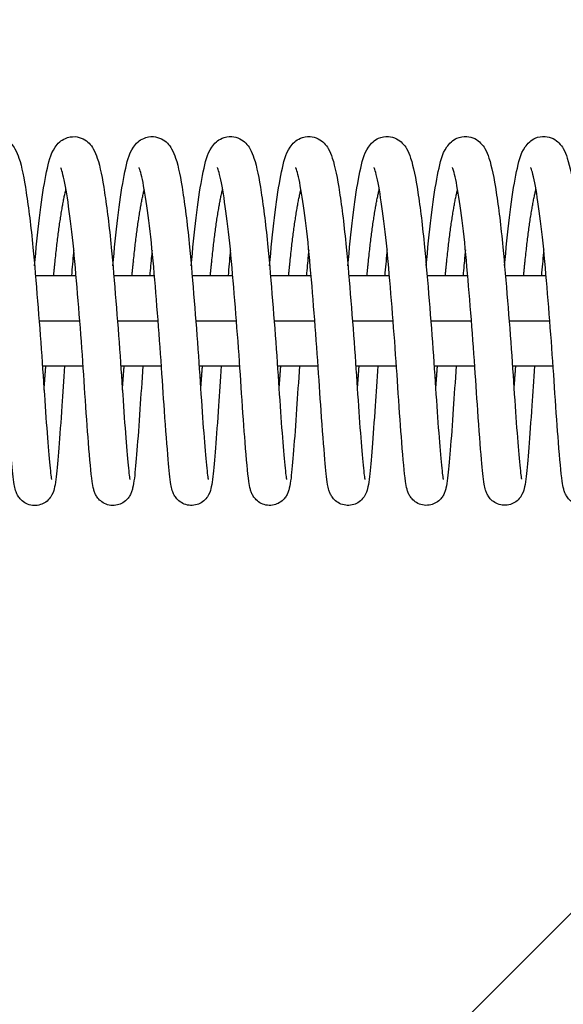
# Model space of a CAD drawing. Units: millimetres. Extents: x -16188 to 16147, y -2006 to 2006.
# Drawn here: x 12869 to 12942, y -91 to 40 of the extents above; entities that cross this region are included whole.
import ezdxf

# ---------------------------------------------------------------- set-up
doc = ezdxf.new("R2010")
doc.units = ezdxf.units.MM
doc.header["$LTSCALE"] = 20
doc.layers.add('2d', color=230, linetype='Continuous')
doc.layers.add('AS-Free_Space_Hatch', color=31, linetype='Continuous')

msp = doc.modelspace()

# ---------------------------------------------------------------- hatches: boundary and pattern name
at = {"layer": 'AS-Free_Space_Hatch'}
h = msp.add_hatch(dxfattribs=at)
h.set_pattern_fill('ANSI31', color=256, scale=100, angle=180, style=0)
edge = h.paths.add_edge_path()
edge.add_line((14931.02, -6), (14931.02, 6))
edge.add_arc((13931.02, 6), 1000, 360, 450)
edge.add_line((13931.02, 1006), (-13945.46, 1006))
edge.add_arc((-13945.46, 6), 1000, 90, 180)
edge.add_line((-14945.46, 6), (-14945.46, -6))
edge.add_arc((-13945.46, -6), 1000, 180, 270)
edge.add_line((-13945.46, -1006), (13931.02, -1006))
edge.add_arc((13931.02, -6), 1000, 270, 360)

# ---------------------------------------------------------------- linework, layer by layer
at = {"layer": '2d'}
for p, q in [((12871.56, 6), (12876.96, 6)), ((12881.96, 6), (12887.36, 6)), ((12892.37, 6), (12897.76, 6)), ((12902.77, 6), (12908.16, 6)), ((12913.17, 6), (12918.56, 6)), ((12923.57, 6), (12928.96, 6)), ((12933.97, 6), (12939.36, 6)), ((12872.05, 0), (12877.45, 0)), ((12882.45, 0), (12887.85, 0)), ((12892.85, 0), (12898.25, 0)), ((12903.25, 0), (12908.65, 0)), ((12913.65, 0), (12919.05, 0)), ((12924.05, 0), (12929.46, 0)), ((12934.46, 0), (12939.86, 0)), ((12872.49, -6), (12877.89, -6)), ((12882.89, -6), (12888.29, -6)), ((12893.29, -6), (12898.69, -6)), ((12903.69, -6), (12909.1, -6)), ((12914.09, -6), (12919.49, -6)), ((12924.49, -6), (12929.9, -6)), ((12934.89, -6), (12940.29, -6))]:
    msp.add_line(p, q, dxfattribs=at)
for points, knots in [([(12861.05, 7.3), (12861.1, 7.85), (12861.15, 8.4), (12861.4, 11.17), (12861.63, 13.27), (12862.12, 16.93), (12862.38, 18.53), (12862.93, 21.1), (12863.11, 22.05), (12863.93, 23.29), (12864.12, 23.53), (12864.59, 23.93), (12864.84, 24.1), (12865.52, 24.4), (12865.98, 24.49), (12866.8, 24.43), (12867.18, 24.32), (12867.81, 24.01), (12868.07, 23.8), (12868.52, 23.34), (12868.69, 23.09), (12869.08, 22.44), (12869.23, 22.04), (12869.76, 20.43), (12870.04, 18.95), (12870.65, 15.03), (12870.96, 12.51), (12871.44, 7.53), (12871.64, 5.09), (12872.04, 0.22), (12872.23, -2.28), (12872.56, -7.01), (12872.71, -9.3), (12872.99, -13.37), (12873.12, -15.21), (12873.37, -18.22), (12873.49, -19.48), (12873.62, -20.61), (12873.66, -20.88), (12873.7, -21.05), (12873.71, -21.08), (12873.71, -21.08)], [184.590581, 184.590581, 184.590581, 184.590581, 184.765097, 184.765097, 185.496365, 185.496365, 186.239364, 186.239364, 187.018614, 187.018614, 187.194052, 187.194052, 187.328497, 187.328497, 187.506472, 187.506472, 187.657791, 187.657791, 187.813301, 187.813301, 187.99928, 187.99928, 188.326182, 188.326182, 189.19041, 189.19041, 190.106584, 190.106584, 190.849123, 190.849123, 191.581916, 191.581916, 192.30617, 192.30617, 193.01907, 193.01907, 193.72949, 193.72949, 194.052477, 194.052477, 194.167548, 194.167548, 194.167548, 194.167548]), ([(12871.45, 7.3), (12871.5, 7.86), (12871.55, 8.4), (12871.8, 11.17), (12872.03, 13.27), (12872.52, 16.94), (12872.78, 18.53), (12873.33, 21.11), (12873.51, 22.05), (12874.33, 23.29), (12874.52, 23.53), (12874.99, 23.94), (12875.24, 24.11), (12875.92, 24.4), (12876.38, 24.49), (12877.2, 24.44), (12877.58, 24.33), (12878.21, 24.01), (12878.47, 23.8), (12878.92, 23.35), (12879.09, 23.1), (12879.48, 22.44), (12879.63, 22.04), (12880.16, 20.43), (12880.44, 18.96), (12881.05, 15.03), (12881.36, 12.51), (12881.84, 7.53), (12882.04, 5.1), (12882.44, 0.22), (12882.63, -2.28), (12882.96, -7), (12883.11, -9.3), (12883.39, -13.37), (12883.52, -15.2), (12883.77, -18.22), (12883.89, -19.48), (12884.02, -20.6), (12884.06, -20.87), (12884.1, -21.05), (12884.11, -21.08), (12884.11, -21.08)], [198.987674, 198.987674, 198.987674, 198.987674, 199.162192, 199.162192, 199.89346, 199.89346, 200.636459, 200.636459, 201.415709, 201.415709, 201.591147, 201.591147, 201.725591, 201.725591, 201.903566, 201.903566, 202.054885, 202.054885, 202.210394, 202.210394, 202.396374, 202.396374, 202.723276, 202.723276, 203.587504, 203.587504, 204.503678, 204.503678, 205.246217, 205.246217, 205.97901, 205.97901, 206.703264, 206.703264, 207.416164, 207.416164, 208.126584, 208.126584, 208.449571, 208.449571, 208.564641, 208.564641, 208.564641, 208.564641]), ([(12881.85, 7.31), (12881.9, 7.86), (12881.95, 8.41), (12882.2, 11.18), (12882.43, 13.28), (12882.92, 16.94), (12883.18, 18.54), (12883.73, 21.11), (12883.91, 22.06), (12884.73, 23.3), (12884.92, 23.54), (12885.39, 23.94), (12885.64, 24.11), (12886.32, 24.41), (12886.78, 24.5), (12887.6, 24.44), (12887.98, 24.33), (12888.61, 24.02), (12888.87, 23.81), (12889.32, 23.35), (12889.49, 23.1), (12889.88, 22.45), (12890.03, 22.05), (12890.56, 20.44), (12890.84, 18.96), (12891.45, 15.04), (12891.76, 12.52), (12892.24, 7.54), (12892.44, 5.1), (12892.84, 0.23), (12893.03, -2.27), (12893.36, -7), (12893.51, -9.29), (12893.79, -13.36), (12893.92, -15.2), (12894.17, -18.21), (12894.29, -19.47), (12894.42, -20.6), (12894.46, -20.87), (12894.5, -21.04), (12894.51, -21.07), (12894.51, -21.07)], [213.384768, 213.384768, 213.384768, 213.384768, 213.559284, 213.559284, 214.290553, 214.290553, 215.033552, 215.033552, 215.812801, 215.812801, 215.98824, 215.98824, 216.122684, 216.122684, 216.300659, 216.300659, 216.451978, 216.451978, 216.607488, 216.607488, 216.793467, 216.793467, 217.120369, 217.120369, 217.984598, 217.984598, 218.900771, 218.900771, 219.64331, 219.64331, 220.376104, 220.376104, 221.100357, 221.100357, 221.813257, 221.813257, 222.523678, 222.523678, 222.846665, 222.846665, 222.961735, 222.961735, 222.961735, 222.961735]), ([(12892.25, 7.31), (12892.3, 7.87), (12892.35, 8.41), (12892.6, 11.18), (12892.83, 13.28), (12893.32, 16.95), (12893.58, 18.54), (12894.13, 21.12), (12894.31, 22.06), (12895.13, 23.3), (12895.32, 23.54), (12895.79, 23.95), (12896.04, 24.12), (12896.72, 24.41), (12897.18, 24.5), (12898, 24.45), (12898.38, 24.34), (12899.01, 24.02), (12899.27, 23.81), (12899.72, 23.36), (12899.89, 23.11), (12900.28, 22.45), (12900.43, 22.05), (12900.96, 20.44), (12901.24, 18.97), (12901.85, 15.04), (12902.16, 12.52), (12902.64, 7.54), (12902.84, 5.11), (12903.24, 0.23), (12903.43, -2.26), (12903.76, -6.99), (12903.91, -9.29), (12904.19, -13.36), (12904.32, -15.19), (12904.57, -18.21), (12904.69, -19.47), (12904.82, -20.59), (12904.86, -20.86), (12904.9, -21.04), (12904.91, -21.07), (12904.91, -21.07)], [227.781861, 227.781861, 227.781861, 227.781861, 227.956378, 227.956378, 228.687646, 228.687646, 229.430645, 229.430645, 230.209895, 230.209895, 230.385334, 230.385334, 230.519778, 230.519778, 230.697753, 230.697753, 230.849072, 230.849072, 231.004581, 231.004581, 231.190561, 231.190561, 231.517463, 231.517463, 232.381691, 232.381691, 233.297865, 233.297865, 234.040404, 234.040404, 234.773197, 234.773197, 235.497451, 235.497451, 236.21035, 236.21035, 236.920771, 236.920771, 237.243758, 237.243758, 237.358828, 237.358828, 237.358828, 237.358828]), ([(12902.65, 7.32), (12902.7, 7.87), (12902.75, 8.42), (12903, 11.19), (12903.23, 13.29), (12903.72, 16.95), (12903.98, 18.55), (12904.53, 21.12), (12904.71, 22.07), (12905.53, 23.31), (12905.72, 23.55), (12906.19, 23.95), (12906.44, 24.12), (12907.12, 24.42), (12907.58, 24.51), (12908.4, 24.45), (12908.78, 24.34), (12909.41, 24.03), (12909.67, 23.82), (12910.12, 23.36), (12910.29, 23.11), (12910.68, 22.46), (12910.83, 22.06), (12911.36, 20.45), (12911.64, 18.97), (12912.25, 15.05), (12912.56, 12.53), (12913.04, 7.55), (12913.24, 5.11), (12913.64, 0.24), (12913.83, -2.26), (12914.16, -6.99), (12914.31, -9.28), (12914.59, -13.35), (12914.72, -15.19), (12914.97, -18.2), (12915.09, -19.46), (12915.22, -20.59), (12915.26, -20.86), (12915.3, -21.03), (12915.31, -21.06), (12915.31, -21.06)], [242.178955, 242.178955, 242.178955, 242.178955, 242.353472, 242.353472, 243.08474, 243.08474, 243.827739, 243.827739, 244.606989, 244.606989, 244.782427, 244.782427, 244.916871, 244.916871, 245.094846, 245.094846, 245.246165, 245.246165, 245.401675, 245.401675, 245.587654, 245.587654, 245.914556, 245.914556, 246.778785, 246.778785, 247.694958, 247.694958, 248.437497, 248.437497, 249.170291, 249.170291, 249.894544, 249.894544, 250.607444, 250.607444, 251.317865, 251.317865, 251.640852, 251.640852, 251.755922, 251.755922, 251.755922, 251.755922]), ([(12913.05, 7.32), (12913.1, 7.88), (12913.15, 8.42), (12913.4, 11.19), (12913.63, 13.29), (12914.12, 16.96), (12914.38, 18.55), (12914.93, 21.13), (12915.11, 22.07), (12915.93, 23.31), (12916.12, 23.55), (12916.59, 23.96), (12916.84, 24.13), (12917.52, 24.42), (12917.98, 24.51), (12918.8, 24.46), (12919.18, 24.35), (12919.81, 24.03), (12920.07, 23.82), (12920.52, 23.37), (12920.69, 23.12), (12921.08, 22.46), (12921.23, 22.06), (12921.76, 20.45), (12922.04, 18.98), (12922.65, 15.05), (12922.96, 12.53), (12923.44, 7.55), (12923.64, 5.12), (12924.04, 0.24), (12924.23, -2.25), (12924.56, -6.98), (12924.71, -9.28), (12924.99, -13.35), (12925.12, -15.18), (12925.37, -18.2), (12925.49, -19.46), (12925.62, -20.58), (12925.66, -20.85), (12925.7, -21.03), (12925.71, -21.06), (12925.71, -21.06)], [256.576048, 256.576048, 256.576048, 256.576048, 256.750565, 256.750565, 257.481833, 257.481833, 258.224832, 258.224832, 259.004082, 259.004082, 259.179521, 259.179521, 259.313965, 259.313965, 259.49194, 259.49194, 259.643259, 259.643259, 259.798768, 259.798768, 259.984748, 259.984748, 260.31165, 260.31165, 261.175878, 261.175878, 262.092052, 262.092052, 262.834591, 262.834591, 263.567384, 263.567384, 264.291638, 264.291638, 265.004537, 265.004537, 265.714958, 265.714958, 266.037945, 266.037945, 266.153015, 266.153015, 266.153015, 266.153015]), ([(12923.45, 7.33), (12923.5, 7.88), (12923.55, 8.43), (12923.8, 11.2), (12924.03, 13.3), (12924.52, 16.96), (12924.78, 18.56), (12925.33, 21.13), (12925.51, 22.08), (12926.33, 23.32), (12926.52, 23.56), (12926.99, 23.96), (12927.24, 24.13), (12927.92, 24.43), (12928.38, 24.52), (12929.2, 24.46), (12929.58, 24.35), (12930.21, 24.04), (12930.47, 23.83), (12930.92, 23.37), (12931.09, 23.13), (12931.48, 22.47), (12931.63, 22.07), (12932.16, 20.46), (12932.44, 18.98), (12933.05, 15.06), (12933.36, 12.54), (12933.84, 7.56), (12934.04, 5.12), (12934.44, 0.25), (12934.63, -2.25), (12934.96, -6.98), (12935.11, -9.27), (12935.39, -13.34), (12935.52, -15.18), (12935.77, -18.19), (12935.89, -19.45), (12936.02, -20.58), (12936.06, -20.85), (12936.1, -21.02), (12936.11, -21.05), (12936.11, -21.05)], [270.973142, 270.973142, 270.973142, 270.973142, 271.147659, 271.147659, 271.878927, 271.878927, 272.621926, 272.621926, 273.401176, 273.401176, 273.576614, 273.576614, 273.711058, 273.711058, 273.889033, 273.889033, 274.040352, 274.040352, 274.195862, 274.195862, 274.381841, 274.381841, 274.708743, 274.708743, 275.572972, 275.572972, 276.489145, 276.489145, 277.231684, 277.231684, 277.964478, 277.964478, 278.688731, 278.688731, 279.401631, 279.401631, 280.112052, 280.112052, 280.435039, 280.435039, 280.550109, 280.550109, 280.550109, 280.550109]), ([(12933.85, 7.34), (12933.9, 7.89), (12933.95, 8.43), (12934.2, 11.2), (12934.43, 13.3), (12934.92, 16.97), (12935.18, 18.56), (12935.73, 21.14), (12935.91, 22.08), (12936.73, 23.32), (12936.92, 23.56), (12937.39, 23.97), (12937.64, 24.14), (12938.32, 24.43), (12938.78, 24.52), (12939.6, 24.47), (12939.98, 24.36), (12940.61, 24.04), (12940.87, 23.83), (12941.32, 23.38), (12941.49, 23.13), (12941.88, 22.47), (12942.03, 22.07), (12942.56, 20.46), (12942.84, 18.99), (12943.45, 15.06), (12943.76, 12.54), (12944.24, 7.56), (12944.44, 5.13), (12944.84, 0.25), (12945.03, -2.24), (12945.37, -6.97), (12945.51, -9.27), (12945.79, -13.34), (12945.92, -15.17), (12946.17, -18.19), (12946.29, -19.45), (12946.42, -20.57), (12946.46, -20.84), (12946.5, -21.02), (12946.51, -21.05), (12946.51, -21.05)], [285.370235, 285.370235, 285.370235, 285.370235, 285.544752, 285.544752, 286.27602, 286.27602, 287.019019, 287.019019, 287.798269, 287.798269, 287.973708, 287.973708, 288.108152, 288.108152, 288.286127, 288.286127, 288.437446, 288.437446, 288.592955, 288.592955, 288.778935, 288.778935, 289.105837, 289.105837, 289.970065, 289.970065, 290.886239, 290.886239, 291.628778, 291.628778, 292.361571, 292.361571, 293.085825, 293.085825, 293.798724, 293.798724, 294.509145, 294.509145, 294.832132, 294.832132, 294.947202, 294.947202, 294.947202, 294.947202]), ([(12875.42, -6), (12875.29, -7.85), (12875.18, -9.64), (12874.93, -13.38), (12874.79, -15.28), (12874.54, -18.45), (12874.43, -19.73), (12874.26, -21.24), (12874.2, -21.67), (12874.05, -22.37), (12874, -22.65), (12873.7, -23.23), (12873.62, -23.36), (12873.38, -23.68), (12873.17, -23.9), (12872.72, -24.22), (12872.48, -24.34), (12871.95, -24.5), (12871.66, -24.54), (12871.08, -24.52), (12870.78, -24.46), (12870.25, -24.25), (12870.01, -24.09), (12869.62, -23.76), (12869.46, -23.57), (12869.23, -23.25), (12869.16, -23.1), (12869.02, -22.8), (12868.97, -22.66), (12868.85, -22.25), (12868.8, -22.01), (12868.61, -20.93), (12868.52, -19.87), (12868.24, -16.74), (12868.07, -14.49), (12867.75, -9.9), (12867.61, -7.63), (12867.28, -2.95), (12867.09, -0.48), (12866.71, 4.28), (12866.51, 6.64), (12866.11, 10.93), (12865.88, 12.93), (12865.42, 16.3), (12865.18, 17.72), (12864.86, 19.24), (12864.76, 19.65), (12864.61, 20.14), (12864.55, 20.29), (12864.53, 20.33), (12864.53, 20.34), (12864.53, 20.34)], [324.889294, 324.889294, 324.889294, 324.889294, 325.464041, 325.464041, 326.187807, 326.187807, 326.914876, 326.914876, 327.306703, 327.306703, 327.599886, 327.599886, 327.670296, 327.670296, 327.775207, 327.775207, 327.862885, 327.862885, 327.956053, 327.956053, 328.050248, 328.050248, 328.144326, 328.144326, 328.235985, 328.235985, 328.324806, 328.324806, 328.440663, 328.440663, 328.69081, 328.69081, 329.446265, 329.446265, 330.350649, 330.350649, 331.073969, 331.073969, 331.798977, 331.798977, 332.512602, 332.512602, 333.218883, 333.218883, 333.913863, 333.913863, 334.240297, 334.240297, 334.496529, 334.496529, 334.539344, 334.539344, 334.539344, 334.539344]), ([(12885.82, -6), (12885.68, -8), (12885.56, -9.95), (12885.3, -13.77), (12885.16, -15.64), (12884.91, -18.73), (12884.81, -19.96), (12884.63, -21.41), (12884.57, -21.83), (12884.43, -22.39), (12884.39, -22.55), (12884.27, -22.87), (12884.21, -23.03), (12884.02, -23.35), (12883.92, -23.5), (12883.63, -23.83), (12883.42, -24.01), (12882.96, -24.3), (12882.7, -24.4), (12882.16, -24.53), (12881.86, -24.55), (12881.28, -24.48), (12880.99, -24.39), (12880.49, -24.14), (12880.26, -23.98), (12879.91, -23.63), (12879.77, -23.45), (12879.58, -23.14), (12879.51, -22.99), (12879.38, -22.69), (12879.34, -22.54), (12879.2, -22.05), (12879.15, -21.73), (12878.93, -20.18), (12878.78, -18.45), (12878.46, -14.3), (12878.3, -12.07), (12877.99, -7.49), (12877.84, -5.12), (12877.48, -0.35), (12877.29, 2.11), (12876.89, 6.77), (12876.7, 9.04), (12876.27, 13.05), (12876.03, 14.86), (12875.57, 17.79), (12875.33, 19), (12875.06, 20), (12874.98, 20.22), (12874.93, 20.33), (12874.93, 20.34), (12874.93, 20.34)], [310.686265, 310.686265, 310.686265, 310.686265, 311.309775, 311.309775, 312.03442, 312.03442, 312.761809, 312.761809, 313.158923, 313.158923, 313.306156, 313.306156, 313.417036, 313.417036, 313.496084, 313.496084, 313.592161, 313.592161, 313.680899, 313.680899, 313.774635, 313.774635, 313.868819, 313.868819, 313.962736, 313.962736, 314.053171, 314.053171, 314.143982, 314.143982, 314.275452, 314.275452, 314.604104, 314.604104, 315.602809, 315.602809, 316.405186, 316.405186, 317.128756, 317.128756, 317.849936, 317.849936, 318.56396, 318.56396, 319.264214, 319.264214, 319.952764, 319.952764, 320.247534, 320.247534, 320.333373, 320.333373, 320.333373, 320.333373]), ([(12896.22, -6), (12896.09, -7.85), (12895.98, -9.64), (12895.73, -13.37), (12895.59, -15.27), (12895.34, -18.44), (12895.23, -19.72), (12895.06, -21.22), (12895, -21.66), (12894.85, -22.36), (12894.8, -22.64), (12894.5, -23.22), (12894.42, -23.35), (12894.18, -23.67), (12893.98, -23.89), (12893.52, -24.21), (12893.28, -24.33), (12892.75, -24.49), (12892.46, -24.53), (12891.88, -24.51), (12891.58, -24.45), (12891.05, -24.24), (12890.81, -24.08), (12890.42, -23.75), (12890.26, -23.56), (12890.03, -23.24), (12889.96, -23.09), (12889.82, -22.79), (12889.77, -22.65), (12889.65, -22.24), (12889.6, -22), (12889.41, -20.92), (12889.32, -19.86), (12889.04, -16.73), (12888.87, -14.48), (12888.55, -9.89), (12888.41, -7.62), (12888.08, -2.94), (12887.89, -0.47), (12887.51, 4.29), (12887.31, 6.65), (12886.91, 10.94), (12886.68, 12.94), (12886.22, 16.31), (12885.98, 17.73), (12885.66, 19.25), (12885.56, 19.66), (12885.41, 20.15), (12885.35, 20.3), (12885.33, 20.34), (12885.33, 20.35), (12885.33, 20.35)], [296.481046, 296.481046, 296.481046, 296.481046, 297.054746, 297.054746, 297.778512, 297.778512, 298.505581, 298.505581, 298.897408, 298.897408, 299.190591, 299.190591, 299.261001, 299.261001, 299.365912, 299.365912, 299.45359, 299.45359, 299.546757, 299.546757, 299.640953, 299.640953, 299.735031, 299.735031, 299.82669, 299.82669, 299.91551, 299.91551, 300.031368, 300.031368, 300.281514, 300.281514, 301.03697, 301.03697, 301.941354, 301.941354, 302.664674, 302.664674, 303.389682, 303.389682, 304.103307, 304.103307, 304.809588, 304.809588, 305.504567, 305.504567, 305.831001, 305.831001, 306.087234, 306.087234, 306.130049, 306.130049, 306.130049, 306.130049]), ([(12906.62, -6), (12906.48, -8), (12906.36, -9.94), (12906.1, -13.76), (12905.96, -15.63), (12905.71, -18.72), (12905.61, -19.95), (12905.43, -21.4), (12905.37, -21.82), (12905.23, -22.38), (12905.19, -22.54), (12905.07, -22.86), (12905.01, -23.02), (12904.82, -23.34), (12904.72, -23.49), (12904.43, -23.82), (12904.22, -24), (12903.76, -24.29), (12903.5, -24.39), (12902.96, -24.52), (12902.66, -24.54), (12902.08, -24.47), (12901.79, -24.38), (12901.29, -24.13), (12901.06, -23.97), (12900.71, -23.62), (12900.57, -23.44), (12900.38, -23.13), (12900.31, -22.98), (12900.18, -22.68), (12900.14, -22.53), (12900, -22.04), (12899.95, -21.72), (12899.73, -20.17), (12899.58, -18.44), (12899.26, -14.29), (12899.1, -12.06), (12898.79, -7.48), (12898.64, -5.11), (12898.28, -0.34), (12898.09, 2.12), (12897.69, 6.78), (12897.5, 9.05), (12897.07, 13.06), (12896.83, 14.87), (12896.37, 17.8), (12896.13, 19.01), (12895.86, 20.01), (12895.78, 20.23), (12895.73, 20.34), (12895.73, 20.35), (12895.73, 20.35)], [282.278018, 282.278018, 282.278018, 282.278018, 282.900479, 282.900479, 283.625125, 283.625125, 284.352514, 284.352514, 284.749627, 284.749627, 284.89686, 284.89686, 285.007741, 285.007741, 285.086789, 285.086789, 285.182866, 285.182866, 285.271604, 285.271604, 285.36534, 285.36534, 285.459523, 285.459523, 285.553441, 285.553441, 285.643876, 285.643876, 285.734687, 285.734687, 285.866157, 285.866157, 286.194809, 286.194809, 287.193514, 287.193514, 287.995891, 287.995891, 288.719461, 288.719461, 289.440641, 289.440641, 290.154664, 290.154664, 290.854919, 290.854919, 291.543469, 291.543469, 291.838238, 291.838238, 291.924078, 291.924078, 291.924078, 291.924078]), ([(12917.02, -6), (12916.89, -7.84), (12916.78, -9.63), (12916.53, -13.36), (12916.39, -15.26), (12916.14, -18.43), (12916.03, -19.71), (12915.86, -21.21), (12915.8, -21.65), (12915.65, -22.35), (12915.6, -22.63), (12915.3, -23.21), (12915.22, -23.34), (12914.98, -23.66), (12914.78, -23.88), (12914.32, -24.2), (12914.08, -24.32), (12913.55, -24.48), (12913.26, -24.52), (12912.68, -24.5), (12912.38, -24.44), (12911.85, -24.23), (12911.61, -24.07), (12911.22, -23.74), (12911.06, -23.55), (12910.84, -23.23), (12910.76, -23.08), (12910.62, -22.78), (12910.57, -22.64), (12910.45, -22.23), (12910.4, -21.99), (12910.21, -20.91), (12910.12, -19.85), (12909.84, -16.72), (12909.67, -14.47), (12909.35, -9.88), (12909.21, -7.61), (12908.88, -2.93), (12908.69, -0.46), (12908.31, 4.3), (12908.11, 6.66), (12907.71, 10.95), (12907.48, 12.95), (12907.02, 16.32), (12906.78, 17.74), (12906.46, 19.26), (12906.36, 19.67), (12906.21, 20.16), (12906.15, 20.31), (12906.13, 20.35), (12906.13, 20.36), (12906.13, 20.36)], [268.072799, 268.072799, 268.072799, 268.072799, 268.645451, 268.645451, 269.369217, 269.369217, 270.096286, 270.096286, 270.488113, 270.488113, 270.781296, 270.781296, 270.851706, 270.851706, 270.956616, 270.956616, 271.044295, 271.044295, 271.137462, 271.137462, 271.231658, 271.231658, 271.325736, 271.325736, 271.417395, 271.417395, 271.506215, 271.506215, 271.622072, 271.622072, 271.872219, 271.872219, 272.627675, 272.627675, 273.532059, 273.532059, 274.255379, 274.255379, 274.980387, 274.980387, 275.694012, 275.694012, 276.400293, 276.400293, 277.095272, 277.095272, 277.421706, 277.421706, 277.677939, 277.677939, 277.720753, 277.720753, 277.720753, 277.720753]), ([(12927.42, -6), (12927.28, -8), (12927.16, -9.93), (12926.9, -13.75), (12926.76, -15.62), (12926.51, -18.71), (12926.41, -19.94), (12926.23, -21.39), (12926.17, -21.81), (12926.03, -22.37), (12925.99, -22.53), (12925.87, -22.85), (12925.81, -23.01), (12925.62, -23.33), (12925.52, -23.48), (12925.23, -23.81), (12925.02, -23.99), (12924.56, -24.28), (12924.3, -24.38), (12923.76, -24.51), (12923.46, -24.53), (12922.88, -24.46), (12922.59, -24.37), (12922.09, -24.12), (12921.86, -23.96), (12921.51, -23.61), (12921.37, -23.43), (12921.18, -23.12), (12921.11, -22.97), (12920.98, -22.67), (12920.94, -22.52), (12920.8, -22.03), (12920.75, -21.71), (12920.53, -20.16), (12920.38, -18.43), (12920.06, -14.28), (12919.9, -12.05), (12919.59, -7.47), (12919.44, -5.1), (12919.08, -0.33), (12918.89, 2.13), (12918.49, 6.79), (12918.3, 9.06), (12917.87, 13.07), (12917.63, 14.88), (12917.17, 17.81), (12916.93, 19.02), (12916.66, 20.02), (12916.58, 20.24), (12916.53, 20.35), (12916.53, 20.36), (12916.53, 20.36)], [253.869772, 253.869772, 253.869772, 253.869772, 254.491184, 254.491184, 255.21583, 255.21583, 255.943219, 255.943219, 256.340332, 256.340332, 256.487565, 256.487565, 256.598446, 256.598446, 256.677494, 256.677494, 256.77357, 256.77357, 256.862308, 256.862308, 256.956045, 256.956045, 257.050228, 257.050228, 257.144146, 257.144146, 257.234581, 257.234581, 257.325392, 257.325392, 257.456862, 257.456862, 257.785514, 257.785514, 258.784219, 258.784219, 259.586596, 259.586596, 260.310165, 260.310165, 261.031346, 261.031346, 261.745369, 261.745369, 262.445624, 262.445624, 263.134174, 263.134174, 263.428943, 263.428943, 263.514783, 263.514783, 263.514783, 263.514783]), ([(12937.82, -6), (12937.69, -7.84), (12937.58, -9.62), (12937.33, -13.35), (12937.19, -15.25), (12936.94, -18.42), (12936.83, -19.7), (12936.66, -21.2), (12936.6, -21.64), (12936.45, -22.34), (12936.4, -22.62), (12936.1, -23.2), (12936.02, -23.33), (12935.78, -23.65), (12935.58, -23.87), (12935.12, -24.19), (12934.88, -24.31), (12934.35, -24.47), (12934.06, -24.51), (12933.48, -24.49), (12933.18, -24.43), (12932.65, -24.22), (12932.41, -24.06), (12932.02, -23.73), (12931.86, -23.54), (12931.64, -23.22), (12931.56, -23.07), (12931.42, -22.77), (12931.37, -22.63), (12931.25, -22.22), (12931.2, -21.98), (12931.01, -20.9), (12930.92, -19.84), (12930.64, -16.71), (12930.47, -14.46), (12930.15, -9.87), (12930.01, -7.6), (12929.68, -2.92), (12929.49, -0.45), (12929.11, 4.31), (12928.91, 6.67), (12928.51, 10.96), (12928.28, 12.96), (12927.82, 16.33), (12927.58, 17.75), (12927.26, 19.27), (12927.16, 19.68), (12927.01, 20.17), (12926.95, 20.32), (12926.93, 20.36), (12926.93, 20.37), (12926.93, 20.37)], [239.664551, 239.664551, 239.664551, 239.664551, 240.236156, 240.236156, 240.959922, 240.959922, 241.686991, 241.686991, 242.078818, 242.078818, 242.372001, 242.372001, 242.442411, 242.442411, 242.547321, 242.547321, 242.635, 242.635, 242.728167, 242.728167, 242.822363, 242.822363, 242.916441, 242.916441, 243.0081, 243.0081, 243.09692, 243.09692, 243.212777, 243.212777, 243.462924, 243.462924, 244.218379, 244.218379, 245.122764, 245.122764, 245.846084, 245.846084, 246.571092, 246.571092, 247.284717, 247.284717, 247.990998, 247.990998, 248.685977, 248.685977, 249.012411, 249.012411, 249.268643, 249.268643, 249.311458, 249.311458, 249.311458, 249.311458]), ([(12948.22, -6), (12948.08, -7.99), (12947.96, -9.93), (12947.7, -13.74), (12947.56, -15.61), (12947.31, -18.7), (12947.21, -19.93), (12947.03, -21.38), (12946.97, -21.8), (12946.83, -22.36), (12946.79, -22.52), (12946.67, -22.84), (12946.61, -23), (12946.42, -23.32), (12946.32, -23.47), (12946.03, -23.8), (12945.82, -23.98), (12945.36, -24.27), (12945.1, -24.37), (12944.56, -24.5), (12944.26, -24.52), (12943.68, -24.45), (12943.39, -24.36), (12942.89, -24.11), (12942.66, -23.95), (12942.31, -23.6), (12942.17, -23.42), (12941.98, -23.11), (12941.91, -22.96), (12941.78, -22.66), (12941.74, -22.51), (12941.6, -22.02), (12941.55, -21.7), (12941.33, -20.15), (12941.18, -18.42), (12940.86, -14.27), (12940.7, -12.04), (12940.39, -7.46), (12940.24, -5.09), (12939.88, -0.32), (12939.69, 2.14), (12939.29, 6.8), (12939.1, 9.07), (12938.67, 13.08), (12938.43, 14.89), (12937.97, 17.82), (12937.73, 19.03), (12937.46, 20.03), (12937.38, 20.25), (12937.33, 20.36), (12937.33, 20.37), (12937.33, 20.37)], [225.461526, 225.461526, 225.461526, 225.461526, 226.081889, 226.081889, 226.806534, 226.806534, 227.533924, 227.533924, 227.931037, 227.931037, 228.07827, 228.07827, 228.189151, 228.189151, 228.268198, 228.268198, 228.364275, 228.364275, 228.453013, 228.453013, 228.546749, 228.546749, 228.640933, 228.640933, 228.73485, 228.73485, 228.825285, 228.825285, 228.916096, 228.916096, 229.047567, 229.047567, 229.376219, 229.376219, 230.374924, 230.374924, 231.177301, 231.177301, 231.90087, 231.90087, 232.622051, 232.622051, 233.336074, 233.336074, 234.036329, 234.036329, 234.724879, 234.724879, 235.019648, 235.019648, 235.105487, 235.105487, 235.105487, 235.105487]), ([(12876.65, 9.39), (12876.64, 9.28), (12876.63, 9.16), (12876.52, 8.06), (12876.43, 7.04), (12876.34, 6)], [323.3103979, 323.3103979, 323.3103979, 323.3103979, 323.349685, 323.349685, 323.6751231, 323.6751231, 323.6751231, 323.6751231]), ([(12887.05, 9.4), (12887.02, 9.14), (12887, 8.88), (12886.9, 7.77), (12886.82, 6.89), (12886.74, 6)], [309.1065636, 309.1065636, 309.1065636, 309.1065636, 309.1935661, 309.1935661, 309.4722653, 309.4722653, 309.4722653, 309.4722653]), ([(12897.45, 9.4), (12897.44, 9.29), (12897.43, 9.17), (12897.32, 8.07), (12897.23, 7.05), (12897.14, 6)], [294.9011027, 294.9011027, 294.9011027, 294.9011027, 294.9403899, 294.9403899, 295.2668791, 295.2668791, 295.2668791, 295.2668791]), ([(12907.85, 9.41), (12907.82, 9.15), (12907.8, 8.89), (12907.7, 7.78), (12907.62, 6.9), (12907.54, 6)], [280.6972684, 280.6972684, 280.6972684, 280.6972684, 280.7842709, 280.7842709, 281.0640215, 281.0640215, 281.0640215, 281.0640215]), ([(12918.25, 9.41), (12918.24, 9.3), (12918.23, 9.18), (12918.12, 8.08), (12918.03, 7.05), (12917.94, 6)], [266.4918075, 266.4918075, 266.4918075, 266.4918075, 266.5310947, 266.5310947, 266.858635, 266.858635, 266.858635, 266.858635]), ([(12928.65, 9.42), (12928.62, 9.16), (12928.6, 8.9), (12928.5, 7.78), (12928.42, 6.9), (12928.34, 6)], [252.2879733, 252.2879733, 252.2879733, 252.2879733, 252.3749757, 252.3749757, 252.6557775, 252.6557775, 252.6557775, 252.6557775]), ([(12939.05, 9.43), (12939.04, 9.31), (12939.03, 9.19), (12938.92, 8.08), (12938.83, 7.05), (12938.74, 6)], [238.0825124, 238.0825124, 238.0825124, 238.0825124, 238.1217995, 238.1217995, 238.4503907, 238.4503907, 238.4503907, 238.4503907])]:
    msp.add_open_spline(points, degree=3, knots=knots, dxfattribs=at)
for points, weights, knots in [([(12873.98, 6), (12874.06, 6.79), (12874.14, 7.56), (12874.81, 14.24), (12875.61, 17.45)], [0.985000801419, 0.991565909925, 1, 0.931114879794, 0.986904763364], [0.368056581, 0.368056581, 0.368056581, 0.368421053, 0.368421053, 0.371397858, 0.371397858, 0.371397858]), ([(12884.38, 6), (12884.46, 6.8), (12884.54, 7.57), (12885.21, 14.25), (12886.02, 17.46)], [0.984959230256, 0.991539194975, 1, 0.931100751503, 0.986927653543], [0.394371216, 0.394371216, 0.394371216, 0.394736842, 0.394736842, 0.397714258, 0.397714258, 0.397714258]), ([(12894.78, 6), (12894.86, 6.8), (12894.94, 7.57), (12895.61, 14.25), (12896.41, 17.46)], [0.984917702041, 0.991512483529, 1, 0.931114879794, 0.986904763364], [0.420685852, 0.420685852, 0.420685852, 0.421052632, 0.421052632, 0.424029437, 0.424029437, 0.424029437]), ([(12905.18, 6), (12905.26, 6.8), (12905.34, 7.58), (12906.01, 14.26), (12906.82, 17.47)], [0.984876216732, 0.99148577557, 1, 0.931100751503, 0.986927653543], [0.447000487, 0.447000487, 0.447000487, 0.447368421, 0.447368421, 0.450345837, 0.450345837, 0.450345837]), ([(12915.58, 6), (12915.66, 6.8), (12915.74, 7.58), (12916.41, 14.26), (12917.22, 17.47)], [0.984834774315, 0.991459071097, 1, 0.931114879794, 0.986904763364], [0.473315122, 0.473315122, 0.473315122, 0.473684211, 0.473684211, 0.476661016, 0.476661016, 0.476661016]), ([(12925.98, 6), (12926.06, 6.81), (12926.14, 7.59), (12926.81, 14.27), (12927.62, 17.48)], [0.984793374771, 0.991432370108, 1, 0.931100751503, 0.986927653543], [0.499629758, 0.499629758, 0.499629758, 0.5, 0.5, 0.502977416, 0.502977416, 0.502977416]), ([(12936.38, 6), (12936.46, 6.81), (12936.54, 7.59), (12937.21, 14.27), (12938.02, 17.48)], [0.984752018077, 0.991405672598, 1, 0.931114879794, 0.986904763364], [0.525944394, 0.525944394, 0.525944394, 0.526315789, 0.526315789, 0.529292594, 0.529292594, 0.529292594]), ([(12872.7, -9.2), (12872.77, -8.31), (12872.84, -7.36), (12872.89, -6.69), (12872.94, -6)], [0.982254389936, 0.989745868566, 1, 0.992649517829, 0.98671861675], [0.3646884564, 0.3646884564, 0.3646884564, 0.3651315789, 0.3651315789, 0.3654492231, 0.3654492231, 0.3654492231]), ([(12883.1, -9.2), (12883.17, -8.3), (12883.24, -7.36), (12883.29, -6.69), (12883.34, -6)], [0.982254390161, 0.98974586872, 1, 0.992676251263, 0.986761776466], [0.3910042459, 0.3910042459, 0.3910042459, 0.3914473684, 0.3914473684, 0.3917638573, 0.3917638573, 0.3917638573]), ([(12893.5, -9.19), (12893.57, -8.29), (12893.64, -7.35), (12893.69, -6.69), (12893.74, -6)], [0.982254390061, 0.989745868651, 1, 0.99270298821, 0.986804979416], [0.4173200354, 0.4173200354, 0.4173200354, 0.4177631579, 0.4177631579, 0.4180784913, 0.4180784913, 0.4180784913]), ([(12903.9, -9.19), (12903.97, -8.29), (12904.04, -7.35), (12904.09, -6.68), (12904.14, -6)], [0.982254390106, 0.989745868682, 1, 0.992729728672, 0.98684822562], [0.4436358248, 0.4436358248, 0.4436358248, 0.4440789474, 0.4440789474, 0.4443931252, 0.4443931252, 0.4443931252]), ([(12914.3, -9.18), (12914.37, -8.28), (12914.44, -7.34), (12914.49, -6.68), (12914.54, -6)], [0.982254390085, 0.989745868668, 1, 0.992756472656, 0.9868915151], [0.4699516143, 0.4699516143, 0.4699516143, 0.4703947368, 0.4703947368, 0.470707759, 0.470707759, 0.470707759]), ([(12924.7, -9.18), (12924.77, -8.28), (12924.84, -7.34), (12924.89, -6.68), (12924.94, -6)], [0.982254390094, 0.989745868675, 1, 0.992783220164, 0.986934847877], [0.4962674038, 0.4962674038, 0.4962674038, 0.4967105263, 0.4967105263, 0.4970223926, 0.4970223926, 0.4970223926]), ([(12935.1, -9.17), (12935.17, -8.27), (12935.24, -7.33), (12935.29, -6.68), (12935.34, -6)], [0.98225439009, 0.989745868672, 1, 0.9928099712, 0.986978223972], [0.5225831932, 0.5225831932, 0.5225831932, 0.5230263158, 0.5230263158, 0.5233370261, 0.5233370261, 0.5233370261])]:
    msp.add_rational_spline(points, weights, degree=2, knots=knots, dxfattribs=at)

doc.saveas('drawing.dxf')
